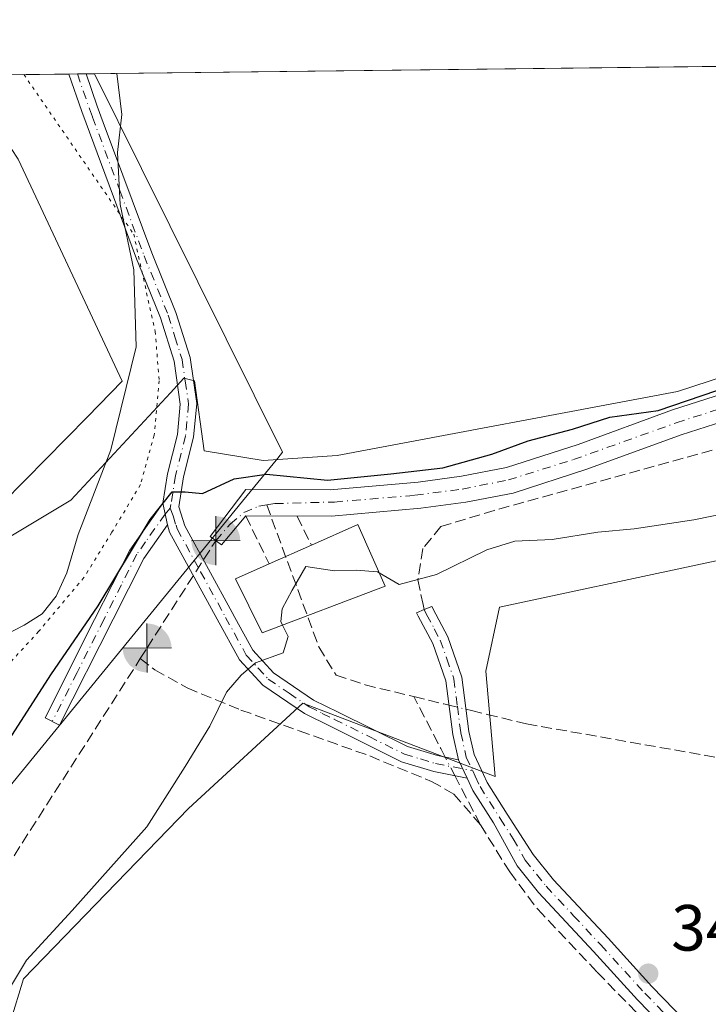
# Model space of a CAD drawing. Units: metres. Extents: x 580454 to 583907, y 4703444 to 4705804.
# Drawn here: x 583164 to 583269, y 4705653 to 4705804 of the extents above; entities that cross this region are included whole.
import ezdxf

# ---------------------------------------------------------------- set-up
doc = ezdxf.new("R2010")
doc.units = ezdxf.units.M
doc.header["$MEASUREMENT"] = 0
for name, pattern in [('DGN Style 3', [2.307223458686699, 1.648016756204785, -0.6592067024819142]), ('DGN Style 4', [2.6384748266838614, 1.318413404963828, -0.6592067024819142, 0.001648016756204785, -0.6592067024819142]), ('DGN Style 5', [1.1536117293433497, 0.4944050268614355, -0.6592067024819142])]:
    doc.linetypes.add(name, pattern=pattern)
for name, color, linetype, lineweight in [('Camino Cxs', 7, 'Continuous', 0), ('Camino eje', 30, 'DGN Style 4', 13), ('Comarca CxS', 21, 'Continuous', 0), ('Comunidad Autónoma CxS', 142, 'Continuous', 0), ('Corriente artificial Cxs', 4, 'Continuous', 13), ('Corriente artificial eje', 142, 'DGN Style 4', 0), ('Corriente artificial lineal', 4, 'DGN Style 3', 13), ('Corriente artificial lineal oculto', 135, 'DGN Style 4', 13), ('Cultivos herbáceos CxS', 92, 'Continuous', 0), ('Curva de nivel maestra', 30, 'Continuous', 30), ('Curva de nivel normal', 30, 'Continuous', 0), ('Edificación Cxs', 1, 'Continuous', 13), ('Matorral CxS', 135, 'Continuous', 0), ('Municipio CxS', 4, 'Continuous', 0), ('Muro lineal', 1, 'DGN Style 3', 13), ('Provincia CxS', 1, 'Continuous', 0), ('Punto de cota en terreno', 7, 'Continuous', 0), ('Punto fluvial boca hidrográfica', 7, 'Continuous', 0), ('Rótulo de punto de cota en terreno', 7, 'Continuous', 0), ('Senda', 7, 'DGN Style 3', 0), ('Suelo desnudo CxS', 253, 'Continuous', 0), ('Vía pecuaria CxS', 92, 'Continuous', 13), ('Vía pecuaria eje', 92, 'DGN Style 5', 0)]:
    doc.layers.add(name, color=color, linetype=linetype, lineweight=lineweight)
doc.styles.add('Style-Arial', font='txt')

# ---------------------------------------------------------------- blocks, each defined once
blk = doc.blocks.new('*U8')
at = {"layer": 'Cultivos herbáceos CxS', "color": 92, "linetype": 'Continuous', "lineweight": 0}
blk.add_polyline3d([(583180.3107000003, 4705456.003900001, 341.5884999999981), (583157.3602999998, 4705513.6699, 341.6708000000072), (583145.7219000002, 4705557.4725, 344.2706999999937), (583148.2664999999, 4705596.624299999, 343.1389000000054), (583165.7459000006, 4705615.5681, 343.0005999999994), (583175.9429000001, 4705622.1259, 342.7425999999978), (583178.1281000003, 4705629.411900001, 343.3496000000014), (583156.2779999999, 4705630.8693, 344.3763000000035), (583164.2901, 4705657.0987, 344.7400999999954), (583189.6037, 4705683.197699999, 344.8101000000024), (583207.1568999998, 4705699.352499999, 344.1340000000055), (583236.6447000002, 4705688.1141, 342.2437000000064), (583235.2401000002, 4705704.269099999, 342.6964000000008), (583237.3474000003, 4705714.102299999, 343.3298000000068), (583267.4829000002, 4705720.527100001, 343.6247000000003), (583280.1744999997, 4705723.232899999, 343.8362000000052), (583292.8123000005, 4705720.422700001, 343.045100000003), (583336.2254999997, 4705739.859099999, 344.7614999999932)], dxfattribs=at)
blk = doc.blocks.new('5PFBOC')
at = {"layer": 'Punto fluvial boca hidrográfica', "linetype": 'Continuous', "lineweight": 13, "extrusion": (0, 0, -1)}
for points in [[(0, 0), (-0.374, 0.002), (-0.3730000000000001, 0.022), (-0.37, 0.058), (-0.359, 0.104), (-0.3420000000000001, 0.152), (-0.313, 0.205), (-0.276, 0.253), (-0.248, 0.281), (-0.201, 0.316), (-0.15, 0.3430000000000001), (-0.099, 0.362), (-0.038, 0.3730000000000001), (0.002, 0.375)], [(-0.002, -0.375), (0, 0), (0.374, -0.002), (0.3730000000000001, -0.022), (0.37, -0.058), (0.359, -0.104), (0.3420000000000001, -0.152), (0.313, -0.205), (0.276, -0.253), (0.248, -0.281), (0.201, -0.316), (0.15, -0.3430000000000001), (0.099, -0.362), (0.038, -0.3730000000000001)]]:
    blk.add_hatch(color=142, dxfattribs=at).paths.add_polyline_path(points)
at = {"layer": 'Punto fluvial boca hidrográfica', "color": 142, "linetype": 'Continuous', "lineweight": 13}
for p, q in [((-0.002, 0.375), (0.001, -0.374)), ((-0.375, -0.001), (0.374, 0.002))]:
    blk.add_line(p, q, dxfattribs=at)
blk = doc.blocks.new('5PATER')
at = {"layer": 'Matorral CxS', "linetype": 'Continuous', "lineweight": 0}
h = blk.add_hatch(color=51, dxfattribs=at)
edge = h.paths.add_edge_path()
edge.add_ellipse((0, 0), major_axis=(-0.1095731443231308, -0.1110710700762829), ratio=0.9994222409660322, start_angle=0, end_angle=360)

msp = doc.modelspace()

# ---------------------------------------------------------------- linework, layer by layer
at = {"layer": 'Camino Cxs', "color": 7, "linetype": 'Continuous', "lineweight": 0, "extrusion": (0.1550358965741316, 0.001832520113821975, 0.9879071376619808), "elevation": 99387.69167317938, "flags": 128}
msp.add_lwpolyline([(4698574.612808448, -630969.5154050495), (4698574.612808448, -630972.1875027438)], dxfattribs=at)
at = {"layer": 'Camino Cxs', "color": 7, "linetype": 'Continuous', "lineweight": 0, "extrusion": (0.03554455083218641, -0.1756318982636422, 0.9838140175960332), "elevation": -805402.0540168172, "flags": 128}
msp.add_lwpolyline([(1505023.709118181, 4423825.532604347), (1505023.709118181, 4423822.04808496)], dxfattribs=at)
msp.add_lwpolyline([(1505023.709118181, 4423825.532604347), (1505023.709118181, 4423822.04808496)], dxfattribs=at)
at = {"layer": 'Camino Cxs', "color": 7, "linetype": 'Continuous', "lineweight": 0, "extrusion": (0.05503604518357922, -0.118054417510055, 0.9914808057834062), "elevation": -523088.1106281385, "flags": 128}
msp.add_lwpolyline([(2516916.463059386, 3984368.683362665), (2516916.463059386, 3984365.556368376)], dxfattribs=at)
msp.add_lwpolyline([(2516916.463059386, 3984368.683362665), (2516916.463059386, 3984365.556368376)], dxfattribs=at)
at = {"layer": 'Camino Cxs', "color": 7, "linetype": 'Continuous', "lineweight": 0}
for points in [[(583231.0601000004, 4705690.690099999, 343.6594999999944), (583232.3701, 4705687.880100001, 343.2522000000026), (583227.2401000002, 4705688.9001, 344.3990000000049), (583222.2801000001, 4705690.380100001, 344.3742999999959), (583211.4600999998, 4705695.770099999, 346.414499999999), (583207.4101, 4705697.770099999, 347.1533999999957), (583201.0401, 4705702.110099999, 347.6218999999983), (583197.4501, 4705706.0101, 347.1261999999988), (583194.0151000004, 4705712.2751, 348.4762999999948), (583186.7200999996, 4705725.620100001, 350.114499999996), (583186.3800999997, 4705726.710100001, 350.2317000000039), (583185.7001, 4705730.0701, 350.8561000000045), (583186.4001000002, 4705734.5701, 351.4198999999935), (583187.9301000005, 4705740.590100001, 352.0513999999966), (583188.3601000002, 4705745.2601, 352.6609000000026), (583187.4101, 4705751.8201, 353.4582999999984), (583185.3201000001, 4705758.4801, 354.4980999999971), (583182.4600999998, 4705765.540100001, 354.9974999999977), (583181.6401000004, 4705767.5601, 355.1515999999974), (583173.2401000002, 4705790.120100001, 355.9685999999929), (583171.2625000002, 4705795.892999999, 356.0522000000055), (583173.9020999996, 4705795.9242, 355.6379000000015), (583175.6001000004, 4705790.960100001, 355.5323000000063), (583176.5201000003, 4705788.460100001, 355.4272999999957), (583183.9700999996, 4705768.470100001, 354.7554999999993), (583187.6801000005, 4705759.3201, 354.0892000000022), (583189.8501000004, 4705752.380100001, 353.4504000000015), (583190.8800999997, 4705745.3301, 352.6817000000011), (583190.4001000002, 4705740.1601, 352.0050999999949), (583188.8501000004, 4705734.0701, 351.1833000000042), (583188.1401000004, 4705729.5001, 350.4976000000024), (583189.0301000001, 4705726.600099999, 350.5032000000065), (583196.3201000001, 4705713.270099999, 349.4097000000039), (583196.7301000003, 4705712.530099999, 349.3904000000039), (583199.5000999998, 4705707.4801, 347.8689000000013), (583202.6801000005, 4705704.0101, 348.3470999999991), (583208.8101000004, 4705699.840100001, 348.7752000000037), (583212.5800999999, 4705698.0101, 347.9581000000035), (583223.2001, 4705692.710100001, 345.6343000000052), (583227.8400999998, 4705691.3301, 345.1573999999964)], [(583186.3800999997, 4705726.710100001, 350.2317000000039), (583182.7600999996, 4705721.5701, 350.4437000000034), (583178.0500999996, 4705712.2401, 350.7673999999971), (583169.8300999999, 4705695.970100001, 350.0213999999978), (583167.6001000004, 4705697.100099999, 349.8681999999972), (583175.2200999996, 4705712.200099999, 351.289499999999), (583180.6101000002, 4705722.860099999, 351.199099999998), (583185.7001, 4705730.0701, 350.8561000000045)]]:
    msp.add_polyline3d(points, close=True, dxfattribs=at)
for points in [[(583185.7001, 4705730.0701, 350.8561000000045), (583186.4001000002, 4705734.5701, 351.4198999999935), (583187.9301000005, 4705740.590100001, 352.0513999999966), (583188.3601000002, 4705745.2601, 352.6609000000026), (583187.4101, 4705751.8201, 353.4582999999984), (583185.3201000001, 4705758.4801, 354.4980999999971), (583182.4600999998, 4705765.540100001, 354.9974999999977), (583181.6401000004, 4705767.5601, 355.1515999999974), (583173.2401000002, 4705790.120100001, 355.9685999999929), (583171.2625000002, 4705795.892999999, 356.0522000000055)], [(583173.9020999996, 4705795.9242, 355.6379000000015), (583175.6001000004, 4705790.960100001, 355.5323000000063), (583176.5201000003, 4705788.460100001, 355.4272999999957), (583183.9700999996, 4705768.470100001, 354.7554999999993), (583187.6801000005, 4705759.3201, 354.0892000000022), (583189.8501000004, 4705752.380100001, 353.4504000000015), (583190.8800999997, 4705745.3301, 352.6817000000011), (583190.4001000002, 4705740.1601, 352.0050999999949), (583188.8501000004, 4705734.0701, 351.1833000000042), (583188.1401000004, 4705729.5001, 350.4976000000024), (583189.0301000001, 4705726.600099999, 350.5032000000065), (583196.3201000001, 4705713.270099999, 349.4097000000039), (583196.7301000003, 4705712.530099999, 349.3904000000039), (583199.5000999998, 4705707.4801, 347.8689000000013), (583202.6801000005, 4705704.0101, 348.3470999999991), (583208.8101000004, 4705699.840100001, 348.7752000000037), (583212.5800999999, 4705698.0101, 347.9581000000035), (583223.2001, 4705692.710100001, 345.6343000000052), (583227.8400999998, 4705691.3301, 345.1573999999964), (583231.0601000004, 4705690.690099999, 343.6594999999944)], [(583186.3800999997, 4705726.710100001, 350.2317000000039), (583182.7600999996, 4705721.5701, 350.4437000000034), (583178.0500999996, 4705712.2401, 350.7673999999971), (583169.8300999999, 4705695.970100001, 350.0213999999978), (583167.6001000004, 4705697.100099999, 349.8681999999972), (583175.2200999996, 4705712.200099999, 351.289499999999), (583180.6101000002, 4705722.860099999, 351.199099999998), (583185.7001, 4705730.0701, 350.8561000000045)], [(583232.3701, 4705687.880100001, 343.2522000000026), (583227.2401000002, 4705688.9001, 344.3990000000049), (583222.2801000001, 4705690.380100001, 344.3742999999959), (583211.4600999998, 4705695.770099999, 346.414499999999), (583207.4101, 4705697.770099999, 347.1533999999957), (583201.0401, 4705702.110099999, 347.6218999999983), (583197.4501, 4705706.0101, 347.1261999999988), (583194.0151000004, 4705712.2751, 348.4762999999948), (583186.7200999996, 4705725.620100001, 350.114499999996), (583186.3800999997, 4705726.710100001, 350.2317000000039)], [(583265.5900999998, 4705646.5701, 341.3081999999995), (583258.5201000003, 4705653.850099999, 341.4743000000017), (583251.7701000003, 4705661.2601, 341.6489000000001), (583243.3400999998, 4705670.300100001, 341.945000000007), (583240.0601000004, 4705674.4001, 342.6168000000035), (583236.3901000004, 4705680.9901, 343.0255000000034), (583233.2500999998, 4705685.9801, 343.5084999999963), (583232.3701, 4705687.880100001, 343.2522000000026), (583231.0601000004, 4705690.690099999, 343.6594999999944), (583230.1601, 4705694.5801, 344.6303999999946), (583229.1101000002, 4705702.800100001, 344.9413999999961), (583227.1001000004, 4705708.550100001, 345.4087), (583224.8783, 4705712.721899999, 346.2179999999935), (583224.6101000002, 4705713.220100001, 346.4489000000031), (583225.7966999998, 4705713.7171, 346.0941000000021), (583226.9301000005, 4705714.200099999, 345.8733000000066), (583227.5601000004, 4705713.0001, 345.0746999999974), (583229.3901000004, 4705709.550100001, 344.4585999999982), (583231.5601000004, 4705703.380100001, 343.6955000000016), (583232.6201, 4705695.020099999, 343.3065999999963), (583233.4301000005, 4705691.520099999, 343.2277000000031), (583234.8701, 4705688.4301, 342.9510000000009), (583235.4501, 4705687.1801, 342.7081999999937), (583238.5100999996, 4705682.3201, 342.1992999999929), (583242.5000999998, 4705676.170100001, 341.7785000000004), (583245.6201, 4705672.270099999, 341.6860000000015), (583253.9901000002, 4705663.3101, 341.5121000000072), (583260.7200999996, 4705655.920100001, 341.402700000006), (583267.7200999996, 4705648.700099999, 341.2804000000033)], [(583231.0601000004, 4705690.690099999, 343.6594999999944), (583230.1601, 4705694.5801, 344.6303999999946), (583229.1101000002, 4705702.800100001, 344.9413999999961), (583227.1001000004, 4705708.550100001, 345.4087), (583224.8783, 4705712.721899999, 346.2179999999935), (583224.6101000002, 4705713.220100001, 346.4489000000031), (583225.7966999998, 4705713.7171, 346.0941000000021), (583226.9301000005, 4705714.200099999, 345.8733000000066), (583227.5601000004, 4705713.0001, 345.0746999999974), (583229.3901000004, 4705709.550100001, 344.4585999999982), (583231.5601000004, 4705703.380100001, 343.6955000000016), (583232.6201, 4705695.020099999, 343.3065999999963), (583233.4301000005, 4705691.520099999, 343.2277000000031), (583234.8701, 4705688.4301, 342.9510000000009), (583235.4501, 4705687.1801, 342.7081999999937), (583238.5100999996, 4705682.3201, 342.1992999999929), (583242.5000999998, 4705676.170100001, 341.7785000000004), (583245.6201, 4705672.270099999, 341.6860000000015), (583253.9901000002, 4705663.3101, 341.5121000000072), (583260.7200999996, 4705655.920100001, 341.402700000006), (583267.7200999996, 4705648.700099999, 341.2804000000033)], [(583314.5349000003, 4705592.495300001, 341.1394), (583309.9101, 4705599.270099999, 341.152900000001), (583306.5701000001, 4705603.550100001, 341.1288999999961), (583291.1101000002, 4705621.670100001, 341.2023000000045), (583265.5900999998, 4705646.5701, 341.3081999999995), (583258.5201000003, 4705653.850099999, 341.4743000000017), (583251.7701000003, 4705661.2601, 341.6489000000001), (583243.3400999998, 4705670.300100001, 341.945000000007), (583240.0601000004, 4705674.4001, 342.6168000000035), (583236.3901000004, 4705680.9901, 343.0255000000034), (583233.2500999998, 4705685.9801, 343.5084999999963), (583232.3701, 4705687.880100001, 343.2522000000026)]]:
    msp.add_polyline3d(points, dxfattribs=at)
at = {"layer": 'Camino eje', "color": 30, "linetype": 'DGN Style 4', "lineweight": 13}
for points in [[(583172.5822999999, 4705795.908600001, 355.8191999999981), (583174.4200999998, 4705790.540100001, 355.7456999999995), (583174.8800999997, 4705789.290100001, 355.7111000000005), (583179.0800999999, 4705778.0101, 355.2209000000003), (583182.8051000005, 4705768.015100001, 354.877999999997), (583186.5000999998, 4705758.9001, 354.2755999999936), (583187.5450999998, 4705755.5701, 353.8092000000034), (583188.6300999997, 4705752.100099999, 353.4431999999942), (583189.1051000003, 4705748.8201, 353.0794000000024), (583189.6201, 4705745.295100001, 352.6714000000065), (583189.1651, 4705740.3751, 352.0283000000054), (583187.6250999998, 4705734.3201, 350.9848000000056), (583186.9278999995, 4705729.8299, 350.4612000000052), (583186.8300999999, 4705729.272500001, 350.415599999993)], [(583186.8300999999, 4705729.272500001, 350.415599999993), (583186.0401, 4705728.390100001, 350.4882000000071), (583183.0425000004, 4705724.1425, 350.5400999999983), (583181.6851000004, 4705722.215100001, 350.7179000000033), (583179.3300999999, 4705717.550100001, 351.0427999999956), (583176.6350999996, 4705712.220100001, 350.9443000000028), (583172.5251000002, 4705704.085100001, 349.9481999999989), (583168.7150999998, 4705696.5351, 349.9382000000041)], [(583186.8300999999, 4705729.272500001, 350.415599999993), (583187.2600999996, 4705728.1051, 350.1618000000017), (583187.7050999999, 4705726.655099999, 350.0816999999952), (583187.8750999998, 4705726.110099999, 350.097299999994), (583191.4650999998, 4705719.540100001, 348.7263999999996), (583195.2988999998, 4705712.5363, 348.9311000000016), (583198.4751000004, 4705706.745100001, 347.4296999999933), (583200.2701000003, 4705704.795100001, 347.8996000000043), (583201.8601000002, 4705703.0601, 347.8953000000038), (583205.0450999998, 4705700.890100001, 348.4594999999972), (583208.1101000002, 4705698.8051, 348.0179999999964), (583210.1350999996, 4705697.8051, 347.5574000000051), (583212.0201000003, 4705696.890100001, 347.242499999993), (583217.3300999999, 4705694.2401, 345.156799999997), (583222.7401000002, 4705691.545100001, 345.0432000000001), (583225.2200999996, 4705690.8051, 344.9006999999983), (583227.5401, 4705690.1151, 344.8620999999985), (583233.2329000002, 4705688.983300001, 343.1355999999942)], [(583225.7966999998, 4705713.7171, 346.0941000000021), (583226.1551000001, 4705712.9801, 345.6897999999928), (583227.3300999999, 4705710.7751, 345.0773999999947), (583228.2451, 4705709.050100001, 344.8797999999952), (583229.2500999998, 4705706.175100001, 344.6465999999928), (583230.3350999998, 4705703.090100001, 344.3120000000054), (583230.8651000002, 4705698.9101, 344.4952999999951), (583231.3901000004, 4705694.800100001, 343.9263000000064), (583232.2451, 4705691.1051, 343.1731), (583233.2329000002, 4705688.983300001, 343.1355999999942)], [(583233.2329000002, 4705688.983300001, 343.1355999999942), (583233.6201, 4705688.155099999, 343.0669000000053), (583234.3501000004, 4705686.5801, 343.0676999999997), (583237.4501, 4705681.655099999, 342.4680999999982), (583239.4451000001, 4705678.5801, 342.5081000000064), (583241.2801000001, 4705675.2851, 342.1928999999946), (583244.4801000003, 4705671.2851, 341.8159000000014), (583248.6951000001, 4705666.765100001, 341.6649000000034), (583252.8800999997, 4705662.2851, 341.5825000000041), (583259.6201, 4705654.8851, 341.4412000000011), (583263.1551000001, 4705651.245100001, 341.3696000000054), (583266.6551000001, 4705647.6351, 341.3028999999952), (583279.4151, 4705635.1851, 341.2482000000018), (583292.2100999998, 4705622.7051, 341.2286000000022), (583294.4351000004, 4705620.100099999, 341.1753999999929), (583302.1651, 4705611.040100001, 341.1334000000061), (583307.7401000002, 4705604.5001, 341.1343000000052), (583309.4101, 4705602.360099999, 341.1450999999943), (583311.1300999997, 4705600.1601, 341.1466999999975), (583315.6687000003, 4705593.638699999, 341.1306000000041), (583318.2115000002, 4705592.571699999, 341.0861000000005)]]:
    msp.add_polyline3d(points, dxfattribs=at)
at = {"layer": 'Comarca CxS', "color": 21, "linetype": 'Continuous', "lineweight": 0, "flags": 128}
msp.add_lwpolyline([(580869.1351000007, 4703455.201900001), (580480.460000604, 4703450.609982939), (580479.1828000003, 4703561.359300001), (580476.8950999998, 4703759.732200001), (580475.8572000013, 4703849.729800001), (580467.7700006027, 4704550.989982929), (580466.2790006029, 4704680.129782925), (580465.5897999996, 4704739.8227), (580460.0700006046, 4705217.889982923), (580459.5328999996, 4705264.506899999), (580453.7800006027, 4705763.809982915), (583877.4200006295, 4705804.229982918), (583905.2300006296, 4703491.069982941)], close=True, dxfattribs=at)
at = {"layer": 'Comunidad Autónoma CxS', "color": 142, "linetype": 'Continuous', "lineweight": 0, "flags": 128}
msp.add_lwpolyline([(580869.1351000007, 4703455.201900001), (580480.460000604, 4703450.609982939), (580479.1828000003, 4703561.359300001), (580476.8950999998, 4703759.732200001), (580475.8572000013, 4703849.729800001), (580467.7700006027, 4704550.989982929), (580466.2790006029, 4704680.129782925), (580465.5897999996, 4704739.8227), (580460.0700006046, 4705217.889982923), (580459.5328999996, 4705264.506899999), (580453.7800006027, 4705763.809982915), (583877.4200006295, 4705804.229982918), (583905.2300006296, 4703491.069982941)], close=True, dxfattribs=at)
at = {"layer": 'Corriente artificial Cxs', "color": 4, "linetype": 'Continuous', "lineweight": 13}
for points in [[(583198.3905999997, 4705728.099300001, 349.2753999999986), (583194.6601, 4705723.6601, 348.7600999999996), (583192.9600999998, 4705724.940099999, 349.1312000000034), (583198.4101, 4705732.130100001, 350.8623999999982), (583211.3701, 4705732.090100001, 350.7790999999997), (583224.8400999998, 4705733.300100001, 350.3853999999992), (583231.5100999996, 4705734.190099999, 350.4026000000013), (583238.4301000005, 4705735.520099999, 350.0160999999935), (583249.4001000002, 4705739.0801, 350.3497999999963), (583263.9001000002, 4705744.350099999, 350.5666000000056), (583279.3701, 4705749.3101, 350.2687000000006), (583303.8000999996, 4705756.170100001, 350.1808000000019), (583309.3201000001, 4705759.4001, 349.7318999999989), (583312.3400999998, 4705763.090100001, 349.8776000000071), (583315.5601000004, 4705768.530099999, 349.5096000000049), (583319.0000999998, 4705775.5601, 348.9232000000048), (583317.9385000002, 4705786.951199999, 348.6900000000023), (583315.8218, 4705794.1479, 348.653999999995), (583314.5785999997, 4705797.585000001, 348.9198000000033)], [(583321.7501999997, 4705797.6698, 348.2948000000033), (583323.1201, 4705793.540100001, 347.8358000000007), (583324.9700999996, 4705785.5001, 348.039499999999), (583324.8400999998, 4705779.8101, 348.1209999999992), (583322.7001, 4705773.9801, 347.879700000005), (583319.1101000002, 4705766.610099999, 348.4790000000066), (583315.6501000002, 4705760.780099999, 348.6143000000012), (583311.9801000003, 4705756.300100001, 348.4642000000022), (583305.3901000004, 4705752.440099999, 348.6419000000024), (583280.5301000001, 4705745.460100001, 349.1264999999985), (583265.2001, 4705740.540100001, 349.1043999999966), (583250.7100999998, 4705735.280099999, 349.0114000000031)], [(583280.5301000001, 4705745.460100001, 349.1264999999985), (583265.2001, 4705740.540100001, 349.1043999999966), (583250.7100999998, 4705735.280099999, 349.0114000000031), (583239.4401000004, 4705731.610099999, 348.7989999999991), (583232.1501000002, 4705730.210100001, 349.3019000000059), (583225.2801000001, 4705729.300100001, 349.2427000000025), (583211.5500999996, 4705728.0601, 349.3641999999964), (583198.4001000002, 4705728.110099999, 349.2790999999997), (583194.6601, 4705723.6601, 348.7600999999996), (583192.9600999998, 4705724.940099999, 349.1312000000034), (583198.4101, 4705732.130100001, 350.8623999999982), (583211.3701, 4705732.090100001, 350.7790999999997), (583224.8400999998, 4705733.300100001, 350.3853999999992), (583231.5100999996, 4705734.190099999, 350.4026000000013), (583238.4301000005, 4705735.520099999, 350.0160999999935), (583249.4001000002, 4705739.0801, 350.3497999999963), (583263.9001000002, 4705744.350099999, 350.5666000000056), (583279.3701, 4705749.3101, 350.2687000000006)], [(583250.7100999998, 4705735.280099999, 349.0114000000031), (583239.4401000004, 4705731.610099999, 348.7989999999991), (583232.1501000002, 4705730.210100001, 349.3019000000059), (583225.2801000001, 4705729.300100001, 349.2427000000025), (583211.5500999996, 4705728.0601, 349.3641999999964), (583198.4001000002, 4705728.110099999, 349.2790999999997), (583198.3905999997, 4705728.099300001, 349.2753999999986)]]:
    msp.add_polyline3d(points, dxfattribs=at)
at = {"layer": 'Corriente artificial eje', "color": 142, "linetype": 'DGN Style 4', "lineweight": 0}
msp.add_polyline3d([(583193.8101000004, 4705724.300100001, 348.9440999999933), (583196.0073999995, 4705726.842599999, 349.146900000007), (583198.1198000005, 4705728.615300001, 349.491599999994), (583200.4116000002, 4705729.5954, 349.8015000000014), (583201.6320000002, 4705729.792099999, 349.8521000000038), (583202.8523000004, 4705729.988800001, 349.9410000000062), (583211.9961000001, 4705730.228499999, 350.0962), (583224.3694000002, 4705731.2676, 349.7921000000061), (583231.5897000004, 4705732.203299999, 349.8831000000064), (583238.6928000003, 4705733.623400001, 349.3623999999982), (583248.6676000003, 4705736.7455, 349.6812000000064), (583264.4655999999, 4705742.3836, 349.5265999999974), (583276.7973999997, 4705746.372, 349.5567000000011)], dxfattribs=at)
at = {"layer": 'Corriente artificial lineal', "color": 4, "linetype": 'DGN Style 3', "lineweight": 13, "extrusion": (0.0884544979477311, -0.2417223354168221, 0.9663053939378856), "elevation": -1085555.123654761, "flags": 128}
msp.add_lwpolyline([(2164799.935991506, 4076668.793618085), (2164799.935991506, 4076644.768207029)], dxfattribs=at)
at = {"layer": 'Corriente artificial lineal', "color": 4, "linetype": 'DGN Style 3', "lineweight": 13, "extrusion": (-0.005071787743404488, -0.00791726076776367, 0.9999557959985137), "elevation": -39865.35292791395, "flags": 128}
msp.add_lwpolyline([(583177.5338546317, 4705539.697131367), (583188.078651235, 4705556.157247259)], dxfattribs=at)
at = {"layer": 'Corriente artificial lineal', "color": 4, "linetype": 'DGN Style 3', "lineweight": 13, "extrusion": (0.006755121553231822, 0.01054503466308419, 0.9999215822137032), "elevation": 53910.05909372512, "flags": 128}
msp.add_lwpolyline([(583166.5515660027, 4705399.338755203), (583167.6026068558, 4705400.979346422)], dxfattribs=at)
at = {"layer": 'Corriente artificial lineal', "color": 4, "linetype": 'DGN Style 3', "lineweight": 13, "extrusion": (-0.8878146740226247, -0.4601129170369605, 0.009011557348187564), "elevation": -2682945.440658356, "flags": 128}
msp.add_lwpolyline([(-3909589.158150119, 24521.0442752808), (-3909590.624549505, 24520.96137191451), (-3909599.601063296, 24521.00857383114)], dxfattribs=at)
at = {"layer": 'Corriente artificial lineal', "color": 4, "linetype": 'DGN Style 3', "lineweight": 13, "extrusion": (-0.2345489496953904, -0.9704831220719595, 0.05611862409442451), "elevation": -4703578.189864712, "flags": 128}
msp.add_lwpolyline([(-538556.5435955506, 264717.9994345506), (-538551.8212868387, 264717.9877160836), (-538551.0013252656, 264717.9790023518)], dxfattribs=at)
at = {"layer": 'Corriente artificial lineal', "color": 4, "linetype": 'DGN Style 3', "lineweight": 13, "extrusion": (0.8869897164055219, 0.4601743061068968, 0.03858563190992111), "elevation": 2682769.487701747, "flags": 128}
msp.add_lwpolyline([(3908411.527005986, -103250.8288315214), (3908418.133217021, -103250.6032635403), (3908420.021073139, -103250.6000611555)], dxfattribs=at)
at = {"layer": 'Corriente artificial lineal', "color": 4, "linetype": 'DGN Style 3', "lineweight": 13}
for points in [[(583209.6101000002, 4705707.9901, 343.6680000000051), (583212.2600999996, 4705703.6601, 342.973800000007), (583216.7301000003, 4705702.1801, 342.5448000000033), (583224.2001, 4705700.370100001, 342.4961999999941)], [(583140.6001000004, 4705501.170100001, 348.7452999999951), (583140.6001000004, 4705508.470100001, 348.9685999999929), (583140.9501, 4705515.0701, 348.7302999999956), (583141.2901, 4705533.6501, 346.391300000003), (583140.6001000004, 4705540.770099999, 346.9104999999981), (583139.0500999996, 4705548.940099999, 348.4802999999956), (583130.8901000004, 4705577.600099999, 348.8031999999948), (583129.2500999998, 4705586.7601, 348.4133000000002), (583129.6700999998, 4705592.710100001, 348.3925000000018), (583130.6901000004, 4705601.870100001, 348.9533999999985), (583134.5401, 4705622.2401, 348.763300000006), (583138.5301000001, 4705634.5701, 349.2485000000015), (583142.1801000005, 4705644.120100001, 349.1049999999959), (583145.8300999999, 4705651.0701, 349.0100999999996), (583150.5201000003, 4705659.2301, 348.8965000000026), (583155.7301000003, 4705666.940099999, 348.9517000000051), (583162.8501000004, 4705675.970100001, 348.972299999994), (583182.2152000006, 4705706.199999999, 348.7847000000039)], [(583182.2152000006, 4705706.199999999, 348.7847000000039), (583184.4700999996, 4705704.5001, 348.5920000000042), (583189.4301000005, 4705701.700099999, 348.1052000000054), (583197.6601, 4705698.3201, 345.4337999999989), (583206.6101000002, 4705695.120100001, 343.8375999999989), (583217.4200999998, 4705691.270099999, 343.2782000000007), (583226.8901000004, 4705687.370100001, 342.7642999999953), (583230.3300999999, 4705685.4301, 342.6573999999964), (583234.4001000002, 4705680.720100001, 342.4183000000049)], [(583232.1869000001, 4705698.436899999, 342.460500000001), (583233.0401, 4705698.2301, 342.4323000000004), (583235.4501, 4705697.6501, 342.3071000000054), (583241.4801000003, 4705696.190099999, 342.0556999999972), (583271.5701000001, 4705690.890100001, 341.8834000000061), (583291.8101000004, 4705686.9901, 341.7344000000012), (583322.9700999996, 4705681.270099999, 341.614499999996), (583343.3477999996, 4705677.592900001, 341.6880999999994)], [(583234.4001000002, 4705680.720100001, 342.4183000000049), (583238.9200999998, 4705673.470100001, 342.1080999999977), (583243.2001, 4705667.7501, 341.8588000000018), (583252.3300999999, 4705658.0801, 341.5066999999981), (583265.2500999998, 4705644.840100001, 341.202099999995), (583279.2200999996, 4705631.700099999, 341.1428000000014), (583287.3800999997, 4705623.6501, 341.1490000000049), (583295.1601, 4705615.170100001, 341.0890999999974), (583301.6001000004, 4705607.690099999, 340.9946999999956), (583311.2701000003, 4705593.720100001, 341.050900000002), (583319.6401000004, 4705582.520099999, 340.8619999999937), (583327.5701000001, 4705574.040100001, 340.8071999999956), (583337.4101, 4705564.7601, 340.7832999999956), (583346.3800999997, 4705556.670100001, 340.6729999999953), (583356.3701, 4705547.140100001, 340.6901000000071), (583359.5401, 4705543.280099999, 340.6587), (583377.6801000005, 4705517.870100001, 340.506899999993), (583380.9516000003, 4705510.7017, 340.5568999999959)]]:
    msp.add_polyline3d(points, dxfattribs=at)
at = {"layer": 'Corriente artificial lineal oculto', "color": 135, "linetype": 'DGN Style 4', "lineweight": 13, "extrusion": (0.005558273733170427, -0.001347078073682929, 0.9999836453531481), "elevation": -2754.724141746744, "flags": 128}
msp.add_lwpolyline([(583218.6740720096, 4705699.625700212), (583221.2740168896, 4705698.99559964)], dxfattribs=at)
at = {"layer": 'Corriente artificial lineal oculto', "color": 135, "linetype": 'DGN Style 4', "lineweight": 13, "extrusion": (-0.01652817607544716, 0.03185183792972214, 0.9993559324965844), "elevation": 140587.5098078806, "flags": 128}
msp.add_lwpolyline([(-2685074.395710104, -3905671.582874049), (-2685074.395710104, -3905674.787571899)], dxfattribs=at)
at = {"layer": 'Cultivos herbáceos CxS', "color": 92, "linetype": 'Continuous', "lineweight": 0, "extrusion": (0.04944613480082118, 0.0005837516622529577, 0.9987766211657418), "elevation": 31938.16138611132, "flags": 128}
msp.add_lwpolyline([(4698583.657859163, -637886.1739434632), (4698583.657859163, -638027.0325701287)], dxfattribs=at)
at = {"layer": 'Cultivos herbáceos CxS', "color": 92, "linetype": 'Continuous', "lineweight": 0, "extrusion": (0.296005462803063, 0.003494915723588408, 0.9551798529883415), "elevation": 189408.5723822539, "flags": 128}
msp.add_lwpolyline([(4698582.942578713, -609885.5106436562), (4698582.942578713, -609956.194615138)], dxfattribs=at)
at = {"layer": 'Cultivos herbáceos CxS', "color": 92, "linetype": 'Continuous', "lineweight": 0, "extrusion": (0.1473159032862391, 0.001741270129223929, 0.9890879600001693), "elevation": 94456.87754242872, "flags": 128}
msp.add_lwpolyline([(4698574.612254663, -631726.4806020018), (4698574.612254663, -631727.8150558072)], dxfattribs=at)
at = {"layer": 'Cultivos herbáceos CxS', "color": 92, "linetype": 'Continuous', "lineweight": 0, "extrusion": (0.1648367653801427, 0.001948365975698733, 0.9863189365763169), "elevation": 105648.1286555803, "flags": 128}
msp.add_lwpolyline([(4698574.613362238, -629952.8526276893), (4698574.613362238, -629954.1908278832)], dxfattribs=at)
at = {"layer": 'Cultivos herbáceos CxS', "color": 92, "linetype": 'Continuous', "lineweight": 0}
for points in [[(582904.3605000004, 4705792.741900001, 365.6830999999947), (583317.5301999999, 4705797.619999999, 347.6279000000068), (583318.6710000001, 4705794.1776, 347.8347000000067), (583312.7121000001, 4705776.2885, 351.0831000000035), (583299.4239999996, 4705758.5261, 351.4089999999997), (583264.6253000004, 4705747.179099999, 351.7988000000041), (583212.4275000002, 4705737.3453, 351.8129999999946), (583201.0800999999, 4705736.5889, 352.0019999999931), (583192.0022999998, 4705738.1019, 351.7376999999979), (583190.5264999997, 4705748.839299999, 353.2333999999973), (583188.9027000006, 4705749.2215, 353.3267999999953), (583186.8447000004, 4705747.001900001, 353.3715999999986), (583171.5768999998, 4705730.5373, 357.7785000000004), (583148.6533000004, 4705716.8169, 365.639599999995), (583128.3712999999, 4705714.548900001, 372.9679000000033), (583108.7880999995, 4705712.9345, 379.3160000000062), (583108.7883000001, 4705722.2163, 379.5475000000006), (583106.5191000003, 4705740.372099999, 379.8757000000041), (583106.5192999998, 4705753.9889, 379.8916000000027), (583101.2241000002, 4705766.849300001, 380.3484000000026), (583080.0425000004, 4705765.3365, 380.7212), (583052.8086999999, 4705762.310699999, 380.6333000000013)], [(583318.6710000001, 4705794.1776, 347.8347000000067), (583312.7121000001, 4705776.2885, 351.0831000000035), (583299.4239999996, 4705758.5261, 351.4089999999997), (583264.6253000004, 4705747.179099999, 351.7988000000041), (583212.4275000002, 4705737.3453, 351.8129999999946), (583201.0800999999, 4705736.5889, 352.0019999999931), (583192.0022999998, 4705738.1019, 351.7376999999979), (583190.5264999997, 4705748.839299999, 353.2333999999973), (583188.9027000006, 4705749.2215, 353.3267999999953), (583186.8447000004, 4705747.001900001, 353.3715999999986), (583171.5768999998, 4705730.5373, 357.7785000000004), (583148.6533000004, 4705716.8169, 365.639599999995), (583128.3712999999, 4705714.548900001, 372.9679000000033), (583108.7880999995, 4705712.9345, 379.3160000000062)], [(583336.2254999997, 4705739.859099999, 344.7614999999932), (583292.8123000005, 4705720.422700001, 343.045100000003), (583280.1744999997, 4705723.232899999, 343.8362000000052), (583267.4829000002, 4705720.527100001, 343.6247000000003), (583237.3474000003, 4705714.102299999, 343.3298000000068), (583235.2401000002, 4705704.269099999, 342.6964000000008), (583236.6447000002, 4705688.1141, 342.2437000000064), (583207.1568999998, 4705699.352499999, 344.1340000000055), (583189.6037, 4705683.197699999, 344.8101000000024), (583164.2901, 4705657.0987, 344.7400999999954), (583156.2779999999, 4705630.8693, 344.3763000000035), (583178.1281000003, 4705629.411900001, 343.3496000000014), (583175.9429000001, 4705622.1259, 342.7425999999978), (583165.7459000006, 4705615.5681, 343.0005999999994), (583148.2664999999, 4705596.624299999, 343.1389000000054), (583145.7219000002, 4705557.4725, 344.2706999999937), (583157.3602999998, 4705513.6699, 341.6708000000072), (583180.3107000003, 4705456.003900001, 341.5884999999981)]]:
    msp.add_polyline3d(points, dxfattribs=at)
at = {"layer": 'Curva de nivel maestra', "color": 30, "linetype": 'Continuous', "lineweight": 30, "elevation": 350, "flags": 128}
msp.add_lwpolyline([(583154.3799999999, 4705681.840100001), (583168.5099999999, 4705703.7401), (583175.7599999999, 4705714.300100001), (583183.7599999999, 4705727.540100001), (583187.0899999999, 4705731.770099999), (583189.0899999999, 4705731.770099999), (583191.7599999999, 4705731.5601), (583196.6299999999, 4705733.790100001), (583201.5899999999, 4705734.4801), (583210.9600000001, 4705733.5801), (583220.6600000003, 4705734.540100001), (583228.6600000003, 4705735.4801), (583236.1500000004, 4705737.5801), (583241.7199999997, 4705739.620100001), (583248.5599999996, 4705741.420100001), (583254.2800000003, 4705743.2601), (583261.7000000002, 4705744.280099999), (583270.6699999999, 4705747.360099999)], dxfattribs=at)
at = {"layer": 'Curva de nivel normal', "color": 30, "linetype": 'Continuous', "lineweight": 0, "flags": 128}
for points, elevation in [([(583178.6118000001, 4705795.979900001), (583179.3700000001, 4705789.6801), (583178.7199999997, 4705783.860099999), (583179.1200000001, 4705775.9001), (583181.2199999997, 4705765.870100001), (583181.5800000001, 4705754.020099999), (583177.7100000001, 4705738.2501), (583172.7100000001, 4705725.2601), (583170.9299999997, 4705719.350099999), (583169.3200000003, 4705715.790100001), (583167.1500000004, 4705713.0801), (583164.4199999999, 4705711.3201), (583159.0899999999, 4705708.640100001), (583153.4100000003, 4705703.220100001), (583149.3600000005, 4705695.720100001), (583147.2599999999, 4705688.470100001), (583144.6399999997, 4705680.120100001), (583136.8200000003, 4705667.0001), (583131.3499999996, 4705658.0001), (583127.1399999997, 4705651.520099999)], 355), ([(583332.1900000004, 4705746.0101), (583328.54, 4705745.4801), (583322.79, 4705741.450099999), (583315.5300000003, 4705737.9801), (583309, 4705735.540100001), (583302.5999999996, 4705732.170100001), (583296.6399999997, 4705730.530099999), (583283.4299999997, 4705729.6801), (583277.6900000004, 4705729.640100001), (583267.1299999999, 4705727.520099999), (583258.0199999996, 4705726.100099999), (583252.4299999997, 4705725.600099999), (583245.4299999997, 4705724.4801), (583239.6799999997, 4705724.220100001), (583235.4100000003, 4705722.920100001), (583227.6799999997, 4705719.090100001), (583221.9500000002, 4705717.5801), (583218.8635, 4705719.382099999)], 345), ([(583218.8635, 4705719.382099999), (583218.6100000005, 4705719.530099999), (583215.3300000001, 4705719.790100001), (583212.0099999999, 4705719.6801), (583207.6399999997, 4705720.340100001), (583205.5300000003, 4705716.710100001), (583204, 4705713.8301), (583203.7800000003, 4705711.9101), (583204.0537, 4705711.348099999)], 345), ([(583204.0537, 4705711.348099999), (583204.9100000003, 4705709.590100001), (583204.1200000001, 4705707.090100001), (583199.9000000004, 4705705.5801), (583197.7199999997, 4705703.690099999), (583195.4500000002, 4705701.040100001), (583192.9000000004, 4705695.840100001), (583189.1100000005, 4705689.6501), (583183.2400000002, 4705680.4101), (583171.79, 4705667.5801), (583164.75, 4705659.960100001), (583158.6399999997, 4705649.840100001)], 345)]:
    msp.add_lwpolyline(points, dxfattribs=dict(at, elevation=elevation))
at = {"layer": 'Edificación Cxs', "color": 1, "linetype": 'Continuous', "lineweight": 13, "elevation": 353.1106, "flags": 128}
msp.add_lwpolyline([(583219.7801000001, 4705717.3101), (583200.9200999998, 4705710.1601), (583196.8501000004, 4705718.470100001), (583202.0000999998, 4705720.7601), (583208.4700999996, 4705723.620100001), (583215.6001000004, 4705726.7601)], close=True, dxfattribs=at)
at = {"layer": 'Edificación Cxs', "color": 1, "linetype": 'Continuous', "lineweight": 13, "extrusion": (0.1099068452384002, -0.2784029119167956, 0.9541552829628893), "elevation": -1245651.723651356, "flags": 128}
msp.add_lwpolyline([(2270400.411860344, 3972102.816666796), (2270408.196780299, 3972103.133727215), (2270408.614753746, 3972092.312912846)], dxfattribs=at)
at = {"layer": 'Edificación Cxs', "color": 1, "linetype": 'Continuous', "lineweight": 13, "extrusion": (-0.2465064997525568, -0.1089657789334817, 0.9629958486936288), "elevation": -656187.5656466511, "flags": 128}
msp.add_lwpolyline([(-4068184.370795887, 2345895.64390357), (-4068184.370795887, 2345902.989657993)], dxfattribs=at)
at = {"layer": 'Edificación Cxs', "color": 1, "linetype": 'Continuous', "lineweight": 13}
msp.add_polyline3d([(583219.7801000001, 4705717.3101, 349.8717999999935), (583200.9200999998, 4705710.1601, 350.2232999999979), (583196.8501000004, 4705718.470100001, 350.2866000000067), (583202.0000999998, 4705720.7601, 351.0359000000026)], dxfattribs=at)
at = {"layer": 'Matorral CxS', "color": 135, "linetype": 'Continuous', "lineweight": 0}
for points in [[(583318.6710000001, 4705794.1776, 347.8347000000067), (583312.7121000001, 4705776.2885, 351.0831000000035), (583299.4239999996, 4705758.5261, 351.4089999999997), (583264.6253000004, 4705747.179099999, 351.7988000000041), (583212.4275000002, 4705737.3453, 351.8129999999946), (583201.0800999999, 4705736.5889, 352.0019999999931), (583192.0022999998, 4705738.1019, 351.7376999999979), (583190.5264999997, 4705748.839299999, 353.2333999999973), (583188.9027000006, 4705749.2215, 353.3267999999953), (583186.8447000004, 4705747.001900001, 353.3715999999986), (583171.5768999998, 4705730.5373, 357.7785000000004), (583148.6533000004, 4705716.8169, 365.639599999995), (583128.3712999999, 4705714.548900001, 372.9679000000033), (583108.7880999995, 4705712.9345, 379.3160000000062)], [(583148.6533000004, 4705716.8169, 365.639599999995), (583171.5768999998, 4705730.5373, 357.7785000000004), (583186.8447000004, 4705747.001900001, 353.3715999999986), (583188.9027000006, 4705749.2215, 353.3267999999953), (583190.5264999997, 4705748.839299999, 353.2333999999973), (583192.0022999998, 4705738.1019, 351.7376999999979), (583201.0800999999, 4705736.5889, 352.0019999999931), (583212.4275000002, 4705737.3453, 351.8129999999946), (583264.6253000004, 4705747.179099999, 351.7988000000041), (583299.4239999996, 4705758.5261, 351.4089999999997)], [(583279.3701, 4705749.3101, 350.2687000000006), (583263.9001000002, 4705744.350099999, 350.5666000000056), (583249.4001000002, 4705739.0801, 350.3497999999963), (583238.4301000005, 4705735.520099999, 350.0160999999935), (583231.5100999996, 4705734.190099999, 350.4026000000013), (583224.8400999998, 4705733.300100001, 350.3853999999992), (583211.3701, 4705732.090100001, 350.7790999999997), (583198.4101, 4705732.130100001, 350.8623999999982), (583192.9600999998, 4705724.940099999, 349.1312000000034), (583194.6601999998, 4705723.6601, 348.7600999999996), (583198.4001000002, 4705728.110099999, 349.2790999999997), (583211.5500999996, 4705728.0601, 349.3641999999964), (583225.2801999999, 4705729.300100001, 349.2427000000025), (583232.1501000002, 4705730.210100001, 349.3019000000059), (583239.4401000004, 4705731.610099999, 348.7989999999991), (583250.7100999998, 4705735.280099999, 349.0114000000031), (583265.2001999998, 4705740.540100001, 349.1043999999966), (583280.5301000001, 4705745.460100001, 349.1264999999985)], [(583279.3701, 4705749.3101, 350.2687000000006), (583263.9001000002, 4705744.350099999, 350.5666000000056), (583249.4001000002, 4705739.0801, 350.3497999999963), (583238.4301000005, 4705735.520099999, 350.0160999999935), (583231.5100999996, 4705734.190099999, 350.4026000000013), (583224.8400999998, 4705733.300100001, 350.3853999999992), (583211.3701, 4705732.090100001, 350.7790999999997), (583198.4101, 4705732.130100001, 350.8623999999982), (583192.9600999998, 4705724.940099999, 349.1312000000034), (583194.6601999998, 4705723.6601, 348.7600999999996), (583198.4001000002, 4705728.110099999, 349.2790999999997), (583211.5500999996, 4705728.0601, 349.3641999999964), (583225.2801999999, 4705729.300100001, 349.2427000000025), (583232.1501000002, 4705730.210100001, 349.3019000000059), (583239.4401000004, 4705731.610099999, 348.7989999999991), (583250.7100999998, 4705735.280099999, 349.0114000000031), (583265.2001999998, 4705740.540100001, 349.1043999999966), (583280.5301000001, 4705745.460100001, 349.1264999999985)], [(583336.2254999997, 4705739.859099999, 344.7614999999932), (583292.8123000005, 4705720.422700001, 343.045100000003), (583280.1744999997, 4705723.232899999, 343.8362000000052), (583267.4829000002, 4705720.527100001, 343.6247000000003), (583237.3474000003, 4705714.102299999, 343.3298000000068), (583235.2401000002, 4705704.269099999, 342.6964000000008), (583236.6447000002, 4705688.1141, 342.2437000000064), (583207.1568999998, 4705699.352499999, 344.1340000000055), (583189.6037, 4705683.197699999, 344.8101000000024), (583164.2901, 4705657.0987, 344.7400999999954), (583156.2779999999, 4705630.8693, 344.3763000000035), (583178.1281000003, 4705629.411900001, 343.3496000000014), (583175.9429000001, 4705622.1259, 342.7425999999978), (583165.7459000006, 4705615.5681, 343.0005999999994), (583148.2664999999, 4705596.624299999, 343.1389000000054), (583145.7219000002, 4705557.4725, 344.2706999999937), (583157.3602999998, 4705513.6699, 341.6708000000072), (583180.3107000003, 4705456.003900001, 341.5884999999981)], [(583336.2254999997, 4705739.859099999, 344.7614999999932), (583292.8123000005, 4705720.422700001, 343.045100000003), (583280.1744999997, 4705723.232899999, 343.8362000000052), (583267.4829000002, 4705720.527100001, 343.6247000000003), (583237.3474000003, 4705714.102299999, 343.3298000000068), (583235.2401000002, 4705704.269099999, 342.6964000000008), (583236.6447000002, 4705688.1141, 342.2437000000064), (583207.1568999998, 4705699.352499999, 344.1340000000055), (583189.6037, 4705683.197699999, 344.8101000000024), (583164.2901, 4705657.0987, 344.7400999999954), (583156.2779999999, 4705630.8693, 344.3763000000035), (583178.1281000003, 4705629.411900001, 343.3496000000014), (583175.9429000001, 4705622.1259, 342.7425999999978), (583165.7459000006, 4705615.5681, 343.0005999999994), (583148.2664999999, 4705596.624299999, 343.1389000000054), (583145.7219000002, 4705557.4725, 344.2706999999937), (583157.3602999998, 4705513.6699, 341.6708000000072), (583180.3107000003, 4705456.003900001, 341.5884999999981)]]:
    msp.add_polyline3d(points, dxfattribs=at)
at = {"layer": 'Municipio CxS', "color": 4, "linetype": 'Continuous', "lineweight": 0, "flags": 128}
msp.add_lwpolyline([(580869.1351000007, 4703455.201900001), (580480.460000604, 4703450.609982939), (580479.1828000003, 4703561.359300001), (580476.8950999998, 4703759.732200001), (580475.8572000013, 4703849.729800001), (580467.7700006027, 4704550.989982929), (580466.2790006029, 4704680.129782925), (580465.5897999996, 4704739.8227), (580460.0700006046, 4705217.889982923), (580459.5328999996, 4705264.506899999), (580453.7800006027, 4705763.809982915), (583877.4200006295, 4705804.229982918), (583905.2300006296, 4703491.069982941)], close=True, dxfattribs=at)
at = {"layer": 'Muro lineal', "color": 1, "linetype": 'DGN Style 3', "lineweight": 13, "extrusion": (0.09462326604678639, -0.1923919038486148, 0.9767455107939553), "elevation": -849815.225261657, "flags": 128}
msp.add_lwpolyline([(2600134.672155425, 3873126.799931117), (2600134.672155425, 3873118.425474702)], dxfattribs=at)
at = {"layer": 'Muro lineal', "color": 1, "linetype": 'DGN Style 3', "lineweight": 13, "extrusion": (0.06354244173099735, -0.1297202842768154, 0.9895125092418009), "elevation": -573020.0020480348, "flags": 128}
msp.add_lwpolyline([(2593799.902532484, 3927830.996616154), (2593799.902532484, 3927826.01140362)], dxfattribs=at)
at = {"layer": 'Provincia CxS', "color": 1, "linetype": 'Continuous', "lineweight": 0, "flags": 128}
msp.add_lwpolyline([(580869.1351000007, 4703455.201900001), (580480.460000604, 4703450.609982939), (580479.1828000003, 4703561.359300001), (580476.8950999998, 4703759.732200001), (580475.8572000013, 4703849.729800001), (580467.7700006027, 4704550.989982929), (580466.2790006029, 4704680.129782925), (580465.5897999996, 4704739.8227), (580460.0700006046, 4705217.889982923), (580459.5328999996, 4705264.506899999), (580453.7800006027, 4705763.809982915), (583877.4200006295, 4705804.229982918), (583905.2300006296, 4703491.069982941)], close=True, dxfattribs=at)
at = {"layer": 'Senda', "color": 7, "linetype": 'DGN Style 3', "lineweight": 0}
msp.add_polyline3d([(583323.8882999998, 4705797.694900001, 348.3643000000012), (583325.1458999999, 4705794.6523, 348.2226999999984), (583326.9316999996, 4705789.889699999, 348.3078999999998), (583327.5932999998, 4705787.1777, 348.4170000000013), (583327.5932999998, 4705784.7303, 348.6407000000036), (583327.5270999996, 4705781.687700001, 348.8515000000043), (583327.2001, 4705778.630100001, 348.8184999999939), (583322.9401000004, 4705767.020099999, 349.1098999999958), (583319.4600999998, 4705760.0701, 349.2216999999946), (583316.5401, 4705756.0001, 349.4774999999936), (583314.1300999997, 4705753.4801, 349.5792999999976), (583310.0000999998, 4705750.7301, 349.4863000000041), (583299.6101000002, 4705746.790100001, 349.5203000000038), (583285.5301000001, 4705742.4901, 349.811600000001), (583236.5401, 4705728.940099999, 357.9131000000052), (583228.3400999998, 4705726.4801, 351.3564999999944), (583225.5601000004, 4705723.090100001, 349.243100000007), (583224.8101000004, 4705718.290100001, 347.5576000000001), (583225.6031, 4705714.5067, 346.4088999999949), (583225.7966999998, 4705713.7171, 346.0941000000021)], dxfattribs=at)
at = {"layer": 'Suelo desnudo CxS', "color": 253, "linetype": 'Continuous', "lineweight": 0}
for points in [[(583280.5301000001, 4705745.460100001, 349.1264999999985), (583265.2001999998, 4705740.540100001, 349.1043999999966), (583250.7100999998, 4705735.280099999, 349.0114000000031), (583239.4401000004, 4705731.610099999, 348.7989999999991), (583232.1501000002, 4705730.210100001, 349.3019000000059), (583225.2801999999, 4705729.300100001, 349.2427000000025), (583211.5500999996, 4705728.0601, 349.3641999999964), (583198.4001000002, 4705728.110099999, 349.2790999999997), (583194.6601999998, 4705723.6601, 348.7600999999996), (583192.9600999998, 4705724.940099999, 349.1312000000034), (583198.4101, 4705732.130100001, 350.8623999999982), (583211.3701, 4705732.090100001, 350.7790999999997), (583224.8400999998, 4705733.300100001, 350.3853999999992), (583231.5100999996, 4705734.190099999, 350.4026000000013), (583238.4301000005, 4705735.520099999, 350.0160999999935), (583249.4001000002, 4705739.0801, 350.3497999999963), (583263.9001000002, 4705744.350099999, 350.5666000000056), (583279.3701, 4705749.3101, 350.2687000000006)], [(583279.3701, 4705749.3101, 350.2687000000006), (583263.9001000002, 4705744.350099999, 350.5666000000056), (583249.4001000002, 4705739.0801, 350.3497999999963), (583238.4301000005, 4705735.520099999, 350.0160999999935), (583231.5100999996, 4705734.190099999, 350.4026000000013), (583224.8400999998, 4705733.300100001, 350.3853999999992), (583211.3701, 4705732.090100001, 350.7790999999997), (583198.4101, 4705732.130100001, 350.8623999999982), (583192.9600999998, 4705724.940099999, 349.1312000000034), (583194.6601999998, 4705723.6601, 348.7600999999996), (583198.4001000002, 4705728.110099999, 349.2790999999997), (583211.5500999996, 4705728.0601, 349.3641999999964), (583225.2801999999, 4705729.300100001, 349.2427000000025), (583232.1501000002, 4705730.210100001, 349.3019000000059), (583239.4401000004, 4705731.610099999, 348.7989999999991), (583250.7100999998, 4705735.280099999, 349.0114000000031), (583265.2001999998, 4705740.540100001, 349.1043999999966), (583280.5301000001, 4705745.460100001, 349.1264999999985)]]:
    msp.add_polyline3d(points, dxfattribs=at)
at = {"layer": 'Vía pecuaria CxS', "color": 92, "linetype": 'Continuous', "lineweight": 13, "extrusion": (0.1829991157679698, 0.002160175205940713, 0.9831107044840987), "elevation": 117235.3464275069, "flags": 128}
msp.add_lwpolyline([(4698584.626451398, -627827.4117375538), (4698584.626451398, -627806.7638959499)], dxfattribs=at)
at = {"layer": 'Vía pecuaria CxS', "color": 92, "linetype": 'Continuous', "lineweight": 13}
for points in [[(583088.2374999998, 4705477.360400001, 371.0809000000008), (583083.8119999999, 4705542.856000001, 373.4784999999974), (583072.2580000004, 4705631.942, 378.7173000000039), (583083.0779999997, 4705644.533199999, 374.9566999999952), (583123.9210000001, 4705692.062000001, 368.5810000000056), (583134.5483999997, 4705702.917199999, 368.9731000000029), (583160.9415999996, 4705729.876300001, 361.9051000000036), (583164.6519999999, 4705733.666300001, 360.0038000000059), (583167.6864999998, 4705736.765799999, 358.5675999999949), (583174.1042999999, 4705743.3213, 357.4793000000063), (583179.4239999996, 4705748.755000001, 356.210699999996), (583165.4089000003, 4705778.697699999, 357.8276000000042), (583163.4699999997, 4705782.84, 357.9795000000013), (583162.3973000003, 4705784.451900001, 358.0332999999956), (583154.9117000002, 4705795.700099999, 359.2372999999934)], [(583083.0779999997, 4705644.533199999, 374.9566999999952), (583123.9210000001, 4705692.062000001, 368.5810000000056), (583134.5483999997, 4705702.917199999, 368.9731000000029), (583160.9415999996, 4705729.876300001, 361.9051000000036), (583164.6519999999, 4705733.666300001, 360.0038000000059), (583167.6864999998, 4705736.765799999, 358.5675999999949), (583174.1042999999, 4705743.3213, 357.4793000000063), (583179.4239999996, 4705748.755000001, 356.210699999996), (583165.4089000003, 4705778.697699999, 357.8276000000042), (583163.4699999997, 4705782.84, 357.9795000000013), (583162.3973000003, 4705784.451900001, 358.0332999999956), (583154.9117000002, 4705795.700099999, 359.2372999999934), (583175.2094000002, 4705795.9397, 355.4584999999934), (583182.4245999996, 4705781.418400001, 354.8334000000032), (583204.0630000001, 4705737.869000001, 352.8628000000026), (583203.3103999998, 4705736.9484, 353.1882999999943), (583197.9271, 4705730.363700001, 353.4250999999931), (583190.9276999999, 4705721.802300001, 349.2464000000036), (583149.6739999996, 4705671.342, 351.2517999999982), (583108.6660000002, 4705633.921800001, 361.270199999999)], [(583175.2094000002, 4705795.9397, 355.4584999999934), (583182.4245999996, 4705781.418400001, 354.8334000000032), (583204.0630000001, 4705737.869000001, 352.8628000000026), (583203.3103999998, 4705736.9484, 353.1882999999943), (583197.9271, 4705730.363700001, 353.4250999999931), (583190.9276999999, 4705721.802300001, 349.2464000000036), (583149.6739999996, 4705671.342, 351.2517999999982), (583108.6660000002, 4705633.921800001, 361.270199999999), (583097.6133000003, 4705623.836100001, 365.3524999999936), (583096.9929999998, 4705623.27, 365.6233000000066), (583097.0138999998, 4705619.830200001, 365.5875999999989), (583097.4390000004, 4705549.975000001, 364.7715000000026), (583104.5159999998, 4705478.249399999, 365.9930000000023)]]:
    msp.add_polyline3d(points, dxfattribs=at)
at = {"layer": 'Vía pecuaria eje', "color": 92, "linetype": 'DGN Style 5', "lineweight": 0}
for points in [[(583164.3635999998, 4705795.811699999, 357.2314000000042), (583181.2094000002, 4705771.3247, 355.0920999999944), (583184.4956999999, 4705756.400699999, 354.5813999999955), (583185.1306999996, 4705748.842300001, 353.9873999999982), (583184.3465, 4705740.4768, 353.0402999999933), (583182.2550999997, 4705732.895500001, 352.6634999999951)], [(583182.2550999997, 4705732.895500001, 352.6634999999951), (583177.8627000004, 4705725.585000001, 352.9955999999947), (583173.5631999997, 4705718.639599999, 353.5951999999961), (583166.6179000001, 4705710.371400001, 354.0584999999992), (583159.3417999997, 4705702.433900001, 353.1119999999937), (583148.7585000005, 4705692.1812, 355.0562999999966), (583139.1672999999, 4705683.251499999, 358.976800000004), (583123.6229999998, 4705668.6994, 361.1793000000035), (583114.0318999998, 4705658.1161, 362.266300000003), (583087.8141000001, 4705628.631200001, 370.9104999999981), (583084.8194000004, 4705610.021299999, 370.6149000000005), (583089.3114999998, 4705583.710899999, 369.0755999999965), (583090.1654000003, 4705570.330200001, 368.7535999999964), (583091.8027999997, 4705544.671200001, 368.5731999999989), (583092.2461000001, 4705510.9857, 370.521900000007), (583092.3256999999, 4705504.935000001, 370.1043999999966), (583092.233, 4705477.578600001, 369.8953000000038)]]:
    msp.add_polyline3d(points, dxfattribs=at)

# ---------------------------------------------------------------- block references
at = {"layer": 'Cultivos herbáceos CxS', "color": 92, "linetype": 'Continuous', "lineweight": 0}
msp.add_blockref('*U8', (0, 0), dxfattribs=at)
at = {"layer": 'Punto de cota en terreno', "color": 7, "linetype": 'Continuous', "lineweight": 0, "xscale": 10, "yscale": 10, "zscale": 10}
msp.add_blockref('5PATER', (583260.1600000003, 4705657.880000001, 341.2400000000052), dxfattribs=at)
at = {"layer": 'Punto fluvial boca hidrográfica', "color": 7, "linetype": 'Continuous', "lineweight": 0, "xscale": 10, "yscale": 10, "zscale": 10}
for p in [(583193.8101000004, 4705724.300100001, 348.9440999999933), (583183.2660999997, 4705707.840500001, 348.7602999999945)]:
    msp.add_blockref('5PFBOC', p, dxfattribs=at)

# ---------------------------------------------------------------- texts
at = {"layer": 'Rótulo de punto de cota en terreno', "color": 7, "linetype": 'Continuous', "lineweight": 0, "style": 'Style-Arial'}
msp.add_text('341,24', height=7.000000000000002, dxfattribs=at).set_placement((583263.6878000004, 4705661.4078))

doc.saveas('drawing.dxf')
